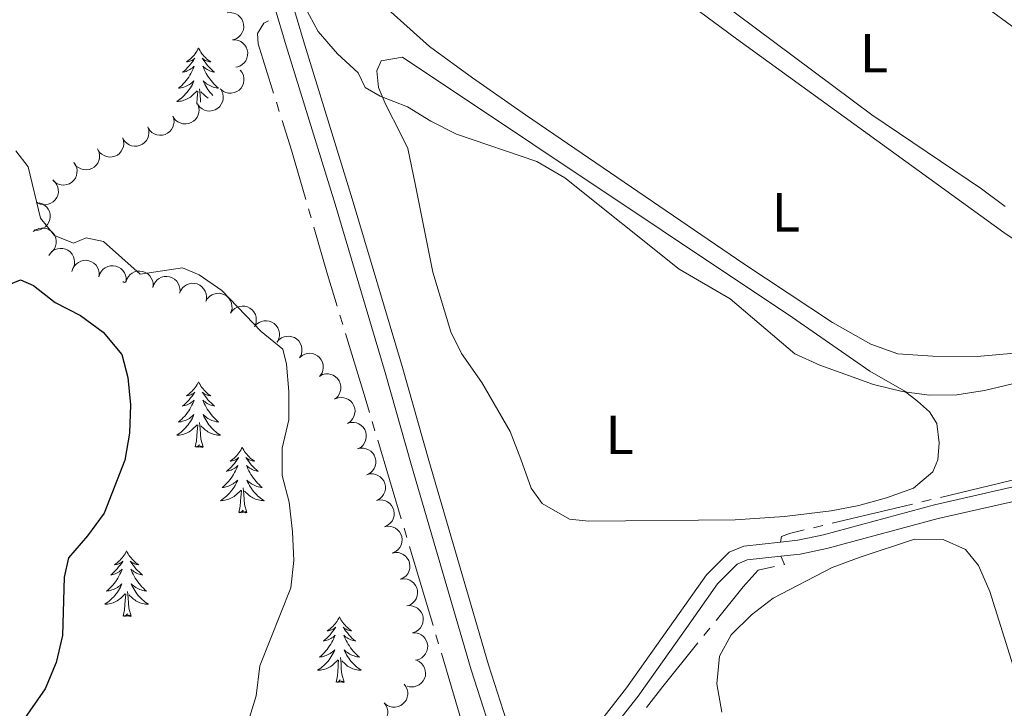
# Model space of a CAD drawing. Units: metres. Extents: x 627917 to 632426, y 687776 to 690828.
# Drawn here: x 629692 to 629872, y 689030 to 689155 of the extents above; entities that cross this region are included whole.
import ezdxf
from ezdxf.enums import TextEntityAlignment as Align

# ---------------------------------------------------------------- set-up
doc = ezdxf.new("R2010")
doc.units = ezdxf.units.M
doc.header["$MEASUREMENT"] = 0
doc.linetypes.add('DGN Style 3', pattern=[79.619148, 56.87082, -22.748328])
for name, color, linetype, lineweight in [('Carátula', 7, 'Continuous', 0), ('Elementos auxiliares', 7, 'Continuous', 0), ('Entidades rústicas y varios', 7, 'Continuous', 0), ('Hidrografía', 7, 'Continuous', 0), ('Relieve y altimetría', 7, 'Continuous', 0), ('Viales y ferrocarril', 7, 'Continuous', 0)]:
    doc.layers.add(name, color=color, linetype=linetype, lineweight=lineweight)
doc.styles.add('Style-Arial Narrow', font='txt')

msp = doc.modelspace()

# ---------------------------------------------------------------- linework, layer by layer
at = {"layer": 'Carátula', "color": 7, "linetype": 'Continuous', "lineweight": 0}
msp.add_3dface([(627972.159, 687776.04), (632426.384, 687858.937), (632371.119, 690828.434), (627916.894, 690745.537)], dxfattribs=at)
at = {"layer": 'Elementos auxiliares', "color": 250, "linetype": 'Continuous', "lineweight": 0}
msp.add_3dface([(628833.02, 688186.07), (628790.48, 690499.28), (632222.28, 690563.17), (632265.95, 688249.96)], dxfattribs=at)
at = {"layer": 'Entidades rústicas y varios', "color": 92, "linetype": 'Continuous', "lineweight": 0, "flags": 128}
for points, elevation in [([(629730.27, 689156.448), (629730.829, 689156.505), (629731.409, 689156.421), (629731.862, 689156.256), (629732.242, 689156.023), (629732.616, 689155.701), (629732.916, 689155.312), (629733.133, 689154.871), (629733.254, 689154.384), (629733.286, 689153.877), (629733.21, 689153.376), (629733.012, 689152.861), (629732.752, 689152.467), (629732.416, 689152.103), (629732.022, 689151.808), (629731.673, 689151.654), (629731.297, 689151.555)], 367.934), ([(629731.209, 689151.54), (629731.771, 689151.549), (629732.341, 689151.415), (629732.778, 689151.212), (629733.137, 689150.947), (629733.481, 689150.595), (629733.747, 689150.181), (629733.926, 689149.723), (629734.005, 689149.227), (629733.993, 689148.72), (629733.874, 689148.227), (629733.633, 689147.731), (629733.339, 689147.36), (629732.974, 689147.027), (629732.556, 689146.766), (629732.195, 689146.643), (629731.812, 689146.577)], 367.934), ([(629732.653, 689146.029), (629732.991, 689145.58), (629733.218, 689145.04), (629733.311, 689144.566), (629733.308, 689144.121), (629733.225, 689143.635), (629733.047, 689143.176), (629732.782, 689142.763), (629732.428, 689142.407), (629732.01, 689142.119), (629731.542, 689141.924), (629730.999, 689141.828), (629730.527, 689141.847), (629730.042, 689141.947), (629729.585, 689142.131), (629729.274, 689142.35), (629728.994, 689142.62)], 367.934), ([(629729.25, 689142.263), (629729.462, 689141.742), (629729.543, 689141.162), (629729.512, 689140.681), (629729.395, 689140.251), (629729.192, 689139.802), (629728.902, 689139.404), (629728.54, 689139.072), (629728.107, 689138.819), (629727.629, 689138.647), (629727.127, 689138.579), (629726.577, 689138.624), (629726.125, 689138.764), (629725.682, 689138.984), (629725.288, 689139.279), (629725.043, 689139.571), (629724.842, 689139.903)], 367.943), ([(629724.842, 689139.903), (629725.054, 689139.383), (629725.136, 689138.803), (629725.105, 689138.321), (629724.988, 689137.891), (629724.784, 689137.442), (629724.494, 689137.045), (629724.133, 689136.713), (629723.699, 689136.46), (629723.222, 689136.287), (629722.719, 689136.219), (629722.169, 689136.265), (629721.718, 689136.404), (629721.275, 689136.624), (629720.88, 689136.919), (629720.635, 689137.211), (629720.434, 689137.544)], 368.002), ([(629720.385, 689137.664), (629720.553, 689137.128), (629720.587, 689136.543), (629720.517, 689136.066), (629720.366, 689135.647), (629720.126, 689135.216), (629719.805, 689134.843), (629719.418, 689134.542), (629718.965, 689134.325), (629718.475, 689134.192), (629717.969, 689134.165), (629717.425, 689134.255), (629716.986, 689134.43), (629716.562, 689134.686), (629716.193, 689135.012), (629715.972, 689135.323), (629715.799, 689135.671)], 368.268), ([(629715.808, 689135.675), (629715.977, 689135.138), (629716.011, 689134.553), (629715.941, 689134.076), (629715.789, 689133.657), (629715.55, 689133.227), (629715.229, 689132.854), (629714.842, 689132.552), (629714.389, 689132.335), (629713.899, 689132.202), (629713.392, 689132.175), (629712.848, 689132.265), (629712.409, 689132.441), (629711.986, 689132.696), (629711.617, 689133.022), (629711.396, 689133.333), (629711.223, 689133.681)], 368.579), ([(629711.232, 689133.685), (629711.401, 689133.149), (629711.435, 689132.564), (629711.365, 689132.087), (629711.213, 689131.667), (629710.973, 689131.237), (629710.653, 689130.864), (629710.265, 689130.562), (629709.812, 689130.345), (629709.322, 689130.212), (629708.816, 689130.185), (629708.272, 689130.275), (629707.833, 689130.451), (629707.409, 689130.707), (629707.04, 689131.032), (629706.819, 689131.343), (629706.646, 689131.691)], 368.89), ([(629706.727, 689131.565), (629706.942, 689131.045), (629707.028, 689130.466), (629707, 689129.984), (629706.886, 689129.554), (629706.685, 689129.103), (629706.398, 689128.704), (629706.039, 689128.369), (629705.606, 689128.113), (629705.13, 689127.938), (629704.628, 689127.866), (629704.078, 689127.908), (629703.626, 689128.045), (629703.181, 689128.262), (629702.785, 689128.555), (629702.538, 689128.845), (629702.335, 689129.176)], 369.302), ([(629702.326, 689129.228), (629702.647, 689128.767), (629702.855, 689128.219), (629702.931, 689127.743), (629702.912, 689127.298), (629702.812, 689126.815), (629702.618, 689126.363), (629702.339, 689125.96), (629701.971, 689125.617), (629701.544, 689125.343), (629701.069, 689125.166), (629700.523, 689125.089), (629700.051, 689125.125), (629699.571, 689125.242), (629699.121, 689125.442), (629698.817, 689125.673), (629698.548, 689125.953)], 369.774), ([(629698.526, 689126.016), (629698.939, 689125.635), (629699.259, 689125.145), (629699.436, 689124.696), (629699.513, 689124.257), (629699.519, 689123.764), (629699.426, 689123.281), (629699.24, 689122.827), (629698.955, 689122.413), (629698.596, 689122.054), (629698.17, 689121.779), (629697.654, 689121.586), (629697.186, 689121.52), (629696.691, 689121.531), (629696.209, 689121.63), (629695.862, 689121.79), (629695.539, 689122.006)], 370.332), ([(629696.019, 689121.863), (629696.558, 689121.701), (629697.06, 689121.4), (629697.415, 689121.074), (629697.677, 689120.713), (629697.898, 689120.272), (629698.025, 689119.797), (629698.057, 689119.307), (629697.981, 689118.81), (629697.815, 689118.331), (629697.553, 689117.897), (629697.172, 689117.498), (629696.78, 689117.234), (629696.33, 689117.027), (629695.853, 689116.906), (629695.472, 689116.898), (629695.087, 689116.951)], 371.121), ([(629694.949, 689116.626), (629695.404, 689116.956), (629695.947, 689117.175), (629696.422, 689117.26), (629696.867, 689117.25), (629697.352, 689117.16), (629697.808, 689116.975), (629698.217, 689116.704), (629698.567, 689116.344), (629698.849, 689115.922), (629699.036, 689115.45), (629699.124, 689114.906), (629699.097, 689114.434), (629698.99, 689113.951), (629698.798, 689113.497), (629698.574, 689113.189), (629698.299, 689112.914)], 371.783), ([(629697.772, 689112.237), (629698.085, 689112.703), (629698.521, 689113.095), (629698.938, 689113.337), (629699.36, 689113.481), (629699.846, 689113.562), (629700.338, 689113.544), (629700.815, 689113.429), (629701.267, 689113.21), (629701.676, 689112.911), (629702.014, 689112.532), (629702.283, 689112.05), (629702.419, 689111.598), (629702.484, 689111.107), (629702.459, 689110.615), (629702.354, 689110.249), (629702.19, 689109.897)], 371.817), ([(629702.003, 689109.371), (629702.17, 689109.907), (629702.475, 689110.407), (629702.804, 689110.759), (629703.168, 689111.018), (629703.61, 689111.235), (629704.086, 689111.359), (629704.576, 689111.386), (629705.072, 689111.306), (629705.551, 689111.136), (629705.982, 689110.87), (629706.378, 689110.486), (629706.639, 689110.091), (629706.841, 689109.64), (629706.959, 689109.162), (629706.963, 689108.781), (629706.907, 689108.396)], 371.792), ([(629706.906, 689108.396), (629707.073, 689108.933), (629707.378, 689109.433), (629707.708, 689109.785), (629708.071, 689110.043), (629708.513, 689110.261), (629708.99, 689110.384), (629709.48, 689110.411), (629709.976, 689110.332), (629710.454, 689110.162), (629710.886, 689109.895), (629711.281, 689109.511), (629711.542, 689109.117), (629711.744, 689108.665), (629711.862, 689108.187), (629711.866, 689107.806), (629711.81, 689107.422)], 371.888), ([(629711.809, 689107.422), (629711.976, 689107.959), (629712.281, 689108.459), (629712.611, 689108.811), (629712.974, 689109.069), (629713.417, 689109.286), (629713.893, 689109.41), (629714.383, 689109.437), (629714.879, 689109.357), (629715.357, 689109.187), (629715.789, 689108.921), (629716.185, 689108.537), (629716.445, 689108.143), (629716.648, 689107.691), (629716.765, 689107.213), (629716.769, 689106.832), (629716.713, 689106.447)], 371.983), ([(629716.713, 689106.448), (629716.879, 689106.984), (629717.185, 689107.484), (629717.514, 689107.836), (629717.877, 689108.095), (629718.32, 689108.312), (629718.796, 689108.436), (629719.286, 689108.463), (629719.782, 689108.383), (629720.26, 689108.213), (629720.692, 689107.947), (629721.088, 689107.563), (629721.348, 689107.168), (629721.551, 689106.717), (629721.668, 689106.239), (629721.673, 689105.858), (629721.617, 689105.473)], 372.079), ([(629721.594, 689105.379), (629721.801, 689105.902), (629722.143, 689106.378), (629722.498, 689106.704), (629722.88, 689106.934), (629723.337, 689107.117), (629723.822, 689107.205), (629724.312, 689107.194), (629724.801, 689107.078), (629725.265, 689106.872), (629725.675, 689106.574), (629726.041, 689106.161), (629726.271, 689105.748), (629726.439, 689105.283), (629726.52, 689104.797), (629726.496, 689104.417), (629726.411, 689104.038)], 372.102), ([(629726.36, 689103.896), (629726.639, 689104.384), (629727.046, 689104.806), (629727.444, 689105.078), (629727.854, 689105.252), (629728.333, 689105.368), (629728.825, 689105.385), (629729.309, 689105.306), (629729.776, 689105.12), (629730.206, 689104.851), (629730.57, 689104.497), (629730.873, 689104.037), (629731.042, 689103.595), (629731.142, 689103.11), (629731.153, 689102.618), (629731.075, 689102.245), (629730.937, 689101.882)], 372.102), ([(629730.891, 689101.79), (629731.216, 689102.248), (629731.662, 689102.629), (629732.084, 689102.861), (629732.51, 689102.993), (629732.998, 689103.062), (629733.489, 689103.032), (629733.963, 689102.905), (629734.41, 689102.675), (629734.811, 689102.365), (629735.139, 689101.977), (629735.396, 689101.489), (629735.521, 689101.034), (629735.573, 689100.541), (629735.536, 689100.05), (629735.421, 689099.687), (629735.249, 689099.339)], 372.102), ([(629735.226, 689099.313), (629735.592, 689099.74), (629736.071, 689100.078), (629736.513, 689100.271), (629736.948, 689100.364), (629737.441, 689100.388), (629737.927, 689100.313), (629738.388, 689100.143), (629738.811, 689099.874), (629739.183, 689099.528), (629739.474, 689099.113), (629739.685, 689098.603), (629739.768, 689098.138), (629739.775, 689097.643), (629739.694, 689097.158), (629739.547, 689096.806), (629739.343, 689096.475)], 371.93), ([(629739.336, 689096.48), (629739.701, 689096.907), (629740.18, 689097.245), (629740.622, 689097.438), (629741.058, 689097.531), (629741.55, 689097.555), (629742.036, 689097.48), (629742.497, 689097.311), (629742.921, 689097.041), (629743.292, 689096.696), (629743.583, 689096.28), (629743.795, 689095.771), (629743.878, 689095.305), (629743.885, 689094.811), (629743.803, 689094.325), (629743.656, 689093.973), (629743.452, 689093.643)], 371.63), ([(629743.466, 689093.695), (629743.894, 689094.059), (629744.42, 689094.319), (629744.887, 689094.44), (629745.332, 689094.464), (629745.822, 689094.411), (629746.29, 689094.26), (629746.719, 689094.021), (629747.095, 689093.688), (629747.408, 689093.289), (629747.631, 689092.833), (629747.76, 689092.297), (629747.769, 689091.824), (629747.698, 689091.334), (629747.542, 689090.868), (629747.341, 689090.543), (629747.089, 689090.248)], 371.187), ([(629747.13, 689090.311), (629747.632, 689090.563), (629748.204, 689090.691), (629748.686, 689090.698), (629749.124, 689090.615), (629749.588, 689090.448), (629750.007, 689090.191), (629750.367, 689089.856), (629750.654, 689089.444), (629750.863, 689088.982), (629750.971, 689088.486), (629750.969, 689087.935), (629750.866, 689087.473), (629750.681, 689087.014), (629750.419, 689086.598), (629750.147, 689086.33), (629749.832, 689086.104)], 370.829), ([(629749.925, 689086.157), (629750.452, 689086.352), (629751.034, 689086.416), (629751.514, 689086.37), (629751.94, 689086.24), (629752.383, 689086.023), (629752.771, 689085.721), (629753.092, 689085.349), (629753.332, 689084.908), (629753.489, 689084.426), (629753.542, 689083.921), (629753.48, 689083.373), (629753.327, 689082.926), (629753.093, 689082.49), (629752.786, 689082.105), (629752.487, 689081.869), (629752.148, 689081.678)], 370.819), ([(629752.242, 689081.719), (629752.787, 689081.857), (629753.373, 689081.859), (629753.845, 689081.762), (629754.256, 689081.587), (629754.672, 689081.324), (629755.027, 689080.983), (629755.306, 689080.579), (629755.497, 689080.115), (629755.603, 689079.619), (629755.602, 689079.111), (629755.481, 689078.573), (629755.282, 689078.145), (629755.002, 689077.736), (629754.656, 689077.386), (629754.334, 689077.183), (629753.977, 689077.029)], 370.819), ([(629753.977, 689077.029), (629754.522, 689077.168), (629755.108, 689077.169), (629755.58, 689077.073), (629755.99, 689076.898), (629756.407, 689076.635), (629756.761, 689076.293), (629757.04, 689075.89), (629757.232, 689075.425), (629757.337, 689074.929), (629757.336, 689074.422), (629757.216, 689073.884), (629757.016, 689073.455), (629756.737, 689073.046), (629756.391, 689072.696), (629756.068, 689072.493), (629755.711, 689072.34)], 370.819), ([(629755.711, 689072.34), (629756.256, 689072.478), (629756.842, 689072.48), (629757.314, 689072.383), (629757.724, 689072.208), (629758.141, 689071.945), (629758.496, 689071.604), (629758.775, 689071.2), (629758.966, 689070.736), (629759.072, 689070.239), (629759.071, 689069.732), (629758.95, 689069.194), (629758.75, 689068.766), (629758.471, 689068.357), (629758.125, 689068.007), (629757.803, 689067.804), (629757.446, 689067.65)], 370.819), ([(629757.478, 689067.661), (629758.031, 689067.764), (629758.615, 689067.728), (629759.081, 689067.601), (629759.479, 689067.4), (629759.877, 689067.111), (629760.209, 689066.747), (629760.462, 689066.326), (629760.623, 689065.851), (629760.696, 689065.349), (629760.662, 689064.842), (629760.508, 689064.313), (629760.281, 689063.898), (629759.976, 689063.509), (629759.608, 689063.181), (629759.273, 689063), (629758.907, 689062.869)], 370.819), ([(629758.907, 689062.869), (629759.459, 689062.973), (629760.044, 689062.936), (629760.509, 689062.809), (629760.907, 689062.609), (629761.306, 689062.319), (629761.638, 689061.956), (629761.89, 689061.535), (629762.052, 689061.059), (629762.125, 689060.557), (629762.091, 689060.051), (629761.936, 689059.521), (629761.709, 689059.107), (629761.404, 689058.717), (629761.037, 689058.39), (629760.702, 689058.208), (629760.335, 689058.078)], 370.819), ([(629760.335, 689058.078), (629760.888, 689058.181), (629761.473, 689058.145), (629761.938, 689058.018), (629762.336, 689057.817), (629762.735, 689057.528), (629763.066, 689057.164), (629763.319, 689056.743), (629763.48, 689056.268), (629763.553, 689055.765), (629763.52, 689055.259), (629763.365, 689054.73), (629763.138, 689054.315), (629762.833, 689053.925), (629762.465, 689053.598), (629762.13, 689053.416), (629761.764, 689053.286)], 370.819), ([(629761.931, 689053.329), (629762.49, 689053.386), (629763.07, 689053.301), (629763.523, 689053.136), (629763.903, 689052.903), (629764.277, 689052.582), (629764.577, 689052.192), (629764.794, 689051.752), (629764.916, 689051.264), (629764.947, 689050.758), (629764.871, 689050.256), (629764.673, 689049.742), (629764.413, 689049.347), (629764.077, 689048.984), (629763.683, 689048.688), (629763.334, 689048.535), (629762.959, 689048.435)], 370.819), ([(629762.959, 689048.435), (629763.518, 689048.493), (629764.098, 689048.408), (629764.551, 689048.243), (629764.931, 689048.01), (629765.304, 689047.688), (629765.605, 689047.299), (629765.822, 689046.859), (629765.943, 689046.371), (629765.974, 689045.865), (629765.899, 689045.363), (629765.701, 689044.848), (629765.44, 689044.454), (629765.104, 689044.091), (629764.711, 689043.795), (629764.362, 689043.641), (629763.986, 689043.542)], 370.819), ([(629764.009, 689043.546), (629764.571, 689043.548), (629765.14, 689043.408), (629765.575, 689043.2), (629765.93, 689042.931), (629766.271, 689042.575), (629766.532, 689042.158), (629766.705, 689041.699), (629766.779, 689041.202), (629766.761, 689040.695), (629766.637, 689040.203), (629766.39, 689039.71), (629766.092, 689039.342), (629765.723, 689039.013), (629765.302, 689038.757), (629764.94, 689038.638), (629764.557, 689038.576)], 370.819), ([(629764.718, 689038.558), (629765.227, 689038.318), (629765.679, 689037.946), (629765.982, 689037.571), (629766.187, 689037.175), (629766.341, 689036.707), (629766.398, 689036.218), (629766.356, 689035.729), (629766.208, 689035.249), (629765.974, 689034.799), (629765.65, 689034.408), (629765.215, 689034.07), (629764.788, 689033.867), (629764.313, 689033.729), (629763.823, 689033.679), (629763.445, 689033.728), (629763.072, 689033.836)], 370.819), ([(629762.486, 689034.217), (629762.826, 689033.769), (629763.056, 689033.23), (629763.151, 689032.757), (629763.15, 689032.312), (629763.07, 689031.825), (629762.894, 689031.366), (629762.632, 689030.951), (629762.279, 689030.594), (629761.863, 689030.303), (629761.395, 689030.106), (629760.853, 689030.007), (629760.38, 689030.024), (629759.895, 689030.122), (629759.437, 689030.304), (629759.125, 689030.522), (629758.844, 689030.791)], 370.819), ([(629758.844, 689030.791), (629759.184, 689030.343), (629759.414, 689029.804), (629759.509, 689029.331), (629759.508, 689028.886), (629759.428, 689028.399), (629759.252, 689027.94), (629758.99, 689027.525), (629758.637, 689027.168), (629758.221, 689026.877), (629757.753, 689026.681), (629757.211, 689026.581), (629756.738, 689026.598), (629756.253, 689026.696), (629755.796, 689026.878), (629755.483, 689027.096), (629755.202, 689027.365)], 370.819)]:
    msp.add_lwpolyline(points, dxfattribs=dict(at, elevation=elevation))
for points in [[(629725.053, 689150.038), (629724.942, 689149.819), (629724.787, 689149.544), (629724.619, 689149.278), (629724.437, 689149.021), (629724.243, 689148.773), (629724.036, 689148.535), (629723.817, 689148.309), (629723.587, 689148.093), (629723.347, 689147.89), (629723.096, 689147.699), (629722.836, 689147.521), (629723.035, 689147.544), (629723.238, 689147.582), (629723.437, 689147.637), (629723.632, 689147.706), (629723.821, 689147.791), (629724.002, 689147.89), (629724.176, 689148.002), (629724.381, 689148.193), (629724.34, 689148.128), (629724.11, 689147.783), (629723.867, 689147.447), (629723.611, 689147.121), (629723.343, 689146.805), (629723.063, 689146.5), (629722.771, 689146.206), (629722.468, 689145.923), (629722.155, 689145.652), (629722.279, 689145.675), (629722.525, 689145.733), (629722.767, 689145.806), (629723.003, 689145.894), (629723.234, 689145.997), (629723.457, 689146.115), (629723.673, 689146.246), (629723.88, 689146.391), (629724.077, 689146.548), (629724.264, 689146.718), (629724.176, 689146.496), (629724.02, 689146.135), (629723.849, 689145.781), (629723.664, 689145.434), (629723.464, 689145.094), (629723.252, 689144.763), (629723.025, 689144.441), (629722.786, 689144.129), (629722.535, 689143.826), (629722.271, 689143.534), (629721.996, 689143.253), (629721.709, 689142.983), (629721.412, 689142.725), (629721.608, 689142.75), (629721.875, 689142.797), (629722.138, 689142.86), (629722.397, 689142.939), (629722.652, 689143.033), (629722.9, 689143.141), (629723.141, 689143.264), (629723.375, 689143.402), (629723.6, 689143.552), (629723.816, 689143.716), (629724.022, 689143.892), (629724.217, 689144.08), (629724.076, 689143.753), (629723.921, 689143.432), (629723.752, 689143.118), (629723.569, 689142.813), (629723.372, 689142.516), (629723.162, 689142.228), (629722.939, 689141.95), (629722.704, 689141.682), (629722.458, 689141.424), (629722.2, 689141.179), (629721.931, 689140.945), (629721.652, 689140.723), (629721.363, 689140.514), (629721.073, 689140.323), (629721.338, 689140.332), (629721.601, 689140.357), (629721.863, 689140.398), (629722.122, 689140.455), (629722.377, 689140.527), (629722.627, 689140.614), (629722.871, 689140.717), (629723.109, 689140.833), (629723.339, 689140.964), (629723.561, 689141.109), (629723.774, 689141.267), (629723.977, 689141.437), (629724.825, 689142.236)], [(629725.053, 689150.038), (629725.164, 689149.819), (629725.319, 689149.544), (629725.487, 689149.278), (629725.669, 689149.021), (629725.863, 689148.773), (629726.07, 689148.535), (629726.289, 689148.309), (629726.519, 689148.093), (629726.759, 689147.89), (629727.01, 689147.699), (629727.27, 689147.521), (629727.071, 689147.544), (629726.868, 689147.582), (629726.669, 689147.637), (629726.474, 689147.706), (629726.285, 689147.791), (629726.104, 689147.89), (629725.93, 689148.002), (629725.725, 689148.193), (629725.766, 689148.128), (629725.996, 689147.783), (629726.239, 689147.447), (629726.495, 689147.121), (629726.763, 689146.805), (629727.043, 689146.5), (629727.335, 689146.206), (629727.638, 689145.923), (629727.951, 689145.652), (629727.827, 689145.675), (629727.581, 689145.733), (629727.339, 689145.806), (629727.103, 689145.894), (629726.872, 689145.997), (629726.649, 689146.115), (629726.433, 689146.246), (629726.226, 689146.391), (629726.029, 689146.548), (629725.842, 689146.718), (629725.93, 689146.496), (629726.086, 689146.135), (629726.257, 689145.781), (629726.442, 689145.434), (629726.642, 689145.094), (629726.854, 689144.763), (629727.081, 689144.441), (629727.32, 689144.129), (629727.571, 689143.826), (629727.835, 689143.534), (629728.11, 689143.253), (629728.397, 689142.983), (629728.694, 689142.725), (629728.498, 689142.75), (629728.231, 689142.797), (629727.968, 689142.86), (629727.709, 689142.939), (629727.454, 689143.033), (629727.206, 689143.141), (629726.965, 689143.264), (629726.731, 689143.402), (629726.506, 689143.552), (629726.29, 689143.716), (629726.084, 689143.892), (629725.889, 689144.08), (629726.03, 689143.753), (629726.185, 689143.432), (629726.354, 689143.118), (629726.537, 689142.813), (629726.734, 689142.516), (629726.944, 689142.228), (629727.167, 689141.95), (629727.402, 689141.682), (629727.648, 689141.424), (629727.66, 689141.412)], [(629724.713, 689139.834), (629724.792, 689141.047), (629724.84, 689141.48), (629724.903, 689142.203)], [(629725.416, 689140.211), (629725.384, 689140.531), (629725.338, 689141.48), (629725.236, 689142.644)], [(629726.794, 689140.948), (629726.767, 689140.964), (629726.545, 689141.109), (629726.332, 689141.267), (629726.129, 689141.437), (629725.471, 689142.057)], [(629711.326, 689107.4), (629711.351, 689107.513)], [(629711.456, 689107.492), (629711.326, 689107.4)], [(629711.744, 689107.435), (629711.712, 689107.403), (629711.524, 689107.349), (629711.489, 689107.485)], [(629711.935, 689107.397), (629711.901, 689107.39), (629711.907, 689107.402)], [(629725.053, 689089.24), (629724.942, 689089.021), (629724.787, 689088.746), (629724.619, 689088.48), (629724.437, 689088.223), (629724.243, 689087.975), (629724.036, 689087.737), (629723.817, 689087.511), (629723.587, 689087.295), (629723.347, 689087.092), (629723.096, 689086.901), (629722.836, 689086.723), (629723.035, 689086.746), (629723.238, 689086.784), (629723.437, 689086.839), (629723.632, 689086.908), (629723.821, 689086.993), (629724.002, 689087.092), (629724.176, 689087.204), (629724.381, 689087.395), (629724.34, 689087.33), (629724.11, 689086.985), (629723.867, 689086.649), (629723.611, 689086.323), (629723.343, 689086.007), (629723.063, 689085.702), (629722.771, 689085.408), (629722.468, 689085.125), (629722.155, 689084.854), (629722.279, 689084.877), (629722.525, 689084.935), (629722.767, 689085.008), (629723.003, 689085.096), (629723.234, 689085.199), (629723.457, 689085.317), (629723.673, 689085.448), (629723.88, 689085.593), (629724.077, 689085.75), (629724.264, 689085.92), (629724.176, 689085.698), (629724.02, 689085.337), (629723.849, 689084.983), (629723.664, 689084.636), (629723.464, 689084.296), (629723.252, 689083.965), (629723.025, 689083.643), (629722.786, 689083.331), (629722.535, 689083.028), (629722.271, 689082.736), (629721.996, 689082.455), (629721.709, 689082.185), (629721.412, 689081.927), (629721.608, 689081.952), (629721.875, 689081.999), (629722.138, 689082.062), (629722.397, 689082.141), (629722.652, 689082.235), (629722.9, 689082.343), (629723.141, 689082.466), (629723.375, 689082.604), (629723.6, 689082.754), (629723.816, 689082.918), (629724.022, 689083.094), (629724.217, 689083.282), (629724.076, 689082.955), (629723.921, 689082.634), (629723.752, 689082.32), (629723.569, 689082.015), (629723.372, 689081.718), (629723.162, 689081.43), (629722.939, 689081.152), (629722.704, 689080.884), (629722.458, 689080.626), (629722.2, 689080.381), (629721.931, 689080.147), (629721.652, 689079.925), (629721.363, 689079.716), (629721.073, 689079.525), (629721.338, 689079.534), (629721.601, 689079.559), (629721.863, 689079.6), (629722.122, 689079.657), (629722.377, 689079.729), (629722.627, 689079.816), (629722.871, 689079.919), (629723.109, 689080.035), (629723.339, 689080.166), (629723.561, 689080.311), (629723.774, 689080.469), (629723.977, 689080.639), (629724.825, 689081.438)], [(629725.053, 689089.24), (629725.164, 689089.021), (629725.319, 689088.746), (629725.487, 689088.48), (629725.669, 689088.223), (629725.863, 689087.975), (629726.07, 689087.737), (629726.289, 689087.511), (629726.519, 689087.295), (629726.759, 689087.092), (629727.01, 689086.901), (629727.27, 689086.723), (629727.071, 689086.746), (629726.868, 689086.784), (629726.669, 689086.839), (629726.474, 689086.908), (629726.285, 689086.993), (629726.104, 689087.092), (629725.93, 689087.204), (629725.725, 689087.395), (629725.766, 689087.33), (629725.996, 689086.985), (629726.239, 689086.649), (629726.495, 689086.323), (629726.763, 689086.007), (629727.043, 689085.702), (629727.335, 689085.408), (629727.638, 689085.125), (629727.951, 689084.854), (629727.827, 689084.877), (629727.581, 689084.935), (629727.339, 689085.008), (629727.103, 689085.096), (629726.872, 689085.199), (629726.649, 689085.317), (629726.433, 689085.448), (629726.226, 689085.593), (629726.029, 689085.75), (629725.842, 689085.92), (629725.93, 689085.698), (629726.086, 689085.337), (629726.257, 689084.983), (629726.442, 689084.636), (629726.642, 689084.296), (629726.854, 689083.965), (629727.081, 689083.643), (629727.32, 689083.331), (629727.571, 689083.028), (629727.835, 689082.736), (629728.11, 689082.455), (629728.397, 689082.185), (629728.694, 689081.927), (629728.498, 689081.952), (629728.231, 689081.999), (629727.968, 689082.062), (629727.709, 689082.141), (629727.454, 689082.235), (629727.206, 689082.343), (629726.965, 689082.466), (629726.731, 689082.604), (629726.506, 689082.754), (629726.29, 689082.918), (629726.084, 689083.094), (629725.889, 689083.282), (629726.03, 689082.955), (629726.185, 689082.634), (629726.354, 689082.32), (629726.537, 689082.015), (629726.734, 689081.718), (629726.944, 689081.43), (629727.167, 689081.152), (629727.402, 689080.884), (629727.648, 689080.626), (629727.906, 689080.381), (629728.175, 689080.147), (629728.454, 689079.925), (629728.743, 689079.716), (629729.033, 689079.525), (629728.768, 689079.534), (629728.505, 689079.559), (629728.243, 689079.6), (629727.984, 689079.657), (629727.729, 689079.729), (629727.479, 689079.816), (629727.235, 689079.919), (629726.997, 689080.035), (629726.767, 689080.166), (629726.545, 689080.311), (629726.332, 689080.469), (629726.129, 689080.639), (629725.471, 689081.259)], [(629724.434, 689077.389), (629724.679, 689078.507), (629724.792, 689080.249), (629724.84, 689080.682), (629724.903, 689081.405)], [(629725.904, 689077.389), (629725.475, 689078.829), (629725.384, 689079.733), (629725.338, 689080.682), (629725.236, 689081.846)], [(629725.904, 689077.389), (629725.73, 689077.321), (629725.711, 689077.56), (629725.521, 689077.338), (629725.4, 689077.541), (629725.279, 689077.433), (629725.009, 689077.379), (629725.205, 689077.772), (629724.82, 689077.392), (629724.632, 689077.338), (629724.591, 689077.5), (629724.434, 689077.389)], [(629733.013, 689077.321), (629732.902, 689077.102), (629732.747, 689076.827), (629732.579, 689076.561), (629732.397, 689076.304), (629732.203, 689076.056), (629731.996, 689075.818), (629731.777, 689075.592), (629731.547, 689075.376), (629731.307, 689075.173), (629731.056, 689074.982), (629730.796, 689074.804), (629730.995, 689074.827), (629731.198, 689074.865), (629731.397, 689074.92), (629731.592, 689074.989), (629731.781, 689075.074), (629731.962, 689075.173), (629732.136, 689075.285), (629732.341, 689075.476), (629732.3, 689075.411), (629732.07, 689075.066), (629731.827, 689074.73), (629731.571, 689074.404), (629731.303, 689074.088), (629731.023, 689073.783), (629730.731, 689073.489), (629730.428, 689073.206), (629730.115, 689072.935), (629730.239, 689072.958), (629730.485, 689073.016), (629730.727, 689073.089), (629730.963, 689073.177), (629731.194, 689073.28), (629731.417, 689073.398), (629731.633, 689073.529), (629731.84, 689073.674), (629732.037, 689073.831), (629732.224, 689074.001), (629732.136, 689073.779), (629731.98, 689073.418), (629731.809, 689073.064), (629731.624, 689072.717), (629731.424, 689072.377), (629731.212, 689072.046), (629730.985, 689071.724), (629730.746, 689071.412), (629730.495, 689071.109), (629730.231, 689070.817), (629729.956, 689070.536), (629729.669, 689070.266), (629729.372, 689070.008), (629729.568, 689070.033), (629729.835, 689070.08), (629730.098, 689070.143), (629730.357, 689070.222), (629730.612, 689070.316), (629730.86, 689070.424), (629731.101, 689070.547), (629731.335, 689070.685), (629731.56, 689070.835), (629731.776, 689070.999), (629731.982, 689071.175), (629732.177, 689071.363), (629732.036, 689071.036), (629731.881, 689070.715), (629731.712, 689070.401), (629731.529, 689070.096), (629731.332, 689069.799), (629731.122, 689069.511), (629730.899, 689069.233), (629730.664, 689068.965), (629730.418, 689068.707), (629730.16, 689068.462), (629729.891, 689068.228), (629729.612, 689068.006), (629729.323, 689067.797), (629729.033, 689067.606), (629729.298, 689067.615), (629729.561, 689067.64), (629729.823, 689067.681), (629730.082, 689067.738), (629730.337, 689067.81), (629730.587, 689067.897), (629730.831, 689068), (629731.069, 689068.116), (629731.299, 689068.247), (629731.521, 689068.392), (629731.734, 689068.55), (629731.937, 689068.72), (629732.785, 689069.519)], [(629733.013, 689077.321), (629733.124, 689077.102), (629733.279, 689076.827), (629733.447, 689076.561), (629733.629, 689076.304), (629733.823, 689076.056), (629734.03, 689075.818), (629734.249, 689075.592), (629734.479, 689075.376), (629734.719, 689075.173), (629734.97, 689074.982), (629735.23, 689074.804), (629735.031, 689074.827), (629734.828, 689074.865), (629734.629, 689074.92), (629734.434, 689074.989), (629734.245, 689075.074), (629734.064, 689075.173), (629733.89, 689075.285), (629733.685, 689075.476), (629733.726, 689075.411), (629733.956, 689075.066), (629734.199, 689074.73), (629734.455, 689074.404), (629734.723, 689074.088), (629735.003, 689073.783), (629735.295, 689073.489), (629735.598, 689073.206), (629735.911, 689072.935), (629735.787, 689072.958), (629735.541, 689073.016), (629735.299, 689073.089), (629735.063, 689073.177), (629734.832, 689073.28), (629734.609, 689073.398), (629734.393, 689073.529), (629734.186, 689073.674), (629733.989, 689073.831), (629733.802, 689074.001), (629733.89, 689073.779), (629734.046, 689073.418), (629734.217, 689073.064), (629734.402, 689072.717), (629734.602, 689072.377), (629734.814, 689072.046), (629735.041, 689071.724), (629735.28, 689071.412), (629735.531, 689071.109), (629735.795, 689070.817), (629736.07, 689070.536), (629736.357, 689070.266), (629736.654, 689070.008), (629736.458, 689070.033), (629736.191, 689070.08), (629735.928, 689070.143), (629735.669, 689070.222), (629735.414, 689070.316), (629735.166, 689070.424), (629734.925, 689070.547), (629734.691, 689070.685), (629734.466, 689070.835), (629734.25, 689070.999), (629734.044, 689071.175), (629733.849, 689071.363), (629733.99, 689071.036), (629734.145, 689070.715), (629734.314, 689070.401), (629734.497, 689070.096), (629734.694, 689069.799), (629734.904, 689069.511), (629735.127, 689069.233), (629735.362, 689068.965), (629735.608, 689068.707), (629735.866, 689068.462), (629736.135, 689068.228), (629736.414, 689068.006), (629736.703, 689067.797), (629736.993, 689067.606), (629736.728, 689067.615), (629736.465, 689067.64), (629736.203, 689067.681), (629735.944, 689067.738), (629735.689, 689067.81), (629735.439, 689067.897), (629735.195, 689068), (629734.957, 689068.116), (629734.727, 689068.247), (629734.505, 689068.392), (629734.292, 689068.55), (629734.089, 689068.72), (629733.431, 689069.34)], [(629732.394, 689065.47), (629732.639, 689066.588), (629732.752, 689068.33), (629732.8, 689068.763), (629732.863, 689069.486)], [(629733.864, 689065.47), (629733.435, 689066.91), (629733.344, 689067.814), (629733.298, 689068.763), (629733.196, 689069.927)], [(629733.864, 689065.47), (629733.69, 689065.402), (629733.671, 689065.641), (629733.481, 689065.419), (629733.36, 689065.622), (629733.239, 689065.514), (629732.969, 689065.46), (629733.165, 689065.853), (629732.78, 689065.473), (629732.592, 689065.419), (629732.551, 689065.581), (629732.394, 689065.47)], [(629711.945, 689058.453), (629711.834, 689058.234), (629711.679, 689057.959), (629711.511, 689057.693), (629711.329, 689057.436), (629711.135, 689057.188), (629710.928, 689056.95), (629710.709, 689056.724), (629710.479, 689056.508), (629710.239, 689056.305), (629709.988, 689056.114), (629709.728, 689055.936), (629709.927, 689055.959), (629710.13, 689055.997), (629710.329, 689056.052), (629710.524, 689056.121), (629710.713, 689056.206), (629710.894, 689056.305), (629711.068, 689056.417), (629711.273, 689056.608), (629711.232, 689056.543), (629711.002, 689056.198), (629710.759, 689055.862), (629710.503, 689055.536), (629710.235, 689055.22), (629709.955, 689054.915), (629709.663, 689054.621), (629709.36, 689054.338), (629709.047, 689054.067), (629709.171, 689054.09), (629709.417, 689054.148), (629709.659, 689054.221), (629709.895, 689054.309), (629710.126, 689054.412), (629710.349, 689054.53), (629710.565, 689054.661), (629710.772, 689054.806), (629710.969, 689054.963), (629711.156, 689055.133), (629711.068, 689054.911), (629710.912, 689054.55), (629710.741, 689054.196), (629710.556, 689053.849), (629710.356, 689053.509), (629710.144, 689053.178), (629709.917, 689052.856), (629709.678, 689052.544), (629709.427, 689052.241), (629709.163, 689051.949), (629708.888, 689051.668), (629708.601, 689051.398), (629708.304, 689051.14), (629708.5, 689051.165), (629708.767, 689051.212), (629709.03, 689051.275), (629709.289, 689051.354), (629709.544, 689051.448), (629709.792, 689051.556), (629710.033, 689051.679), (629710.267, 689051.817), (629710.492, 689051.967), (629710.708, 689052.131), (629710.914, 689052.307), (629711.109, 689052.495), (629710.968, 689052.168), (629710.813, 689051.847), (629710.644, 689051.533), (629710.461, 689051.228), (629710.264, 689050.931), (629710.054, 689050.643), (629709.831, 689050.365), (629709.596, 689050.097), (629709.35, 689049.839), (629709.092, 689049.594), (629708.823, 689049.36), (629708.544, 689049.138), (629708.255, 689048.929), (629707.965, 689048.738), (629708.23, 689048.747), (629708.493, 689048.772), (629708.755, 689048.813), (629709.014, 689048.87), (629709.269, 689048.942), (629709.519, 689049.029), (629709.763, 689049.132), (629710.001, 689049.248), (629710.231, 689049.379), (629710.453, 689049.524), (629710.666, 689049.682), (629710.869, 689049.852), (629711.717, 689050.651)], [(629711.945, 689058.453), (629712.056, 689058.234), (629712.211, 689057.959), (629712.379, 689057.693), (629712.561, 689057.436), (629712.755, 689057.188), (629712.962, 689056.95), (629713.181, 689056.724), (629713.411, 689056.508), (629713.651, 689056.305), (629713.902, 689056.114), (629714.162, 689055.936), (629713.963, 689055.959), (629713.76, 689055.997), (629713.561, 689056.052), (629713.366, 689056.121), (629713.177, 689056.206), (629712.996, 689056.305), (629712.822, 689056.417), (629712.617, 689056.608), (629712.658, 689056.543), (629712.888, 689056.198), (629713.131, 689055.862), (629713.387, 689055.536), (629713.655, 689055.22), (629713.935, 689054.915), (629714.227, 689054.621), (629714.53, 689054.338), (629714.843, 689054.067), (629714.719, 689054.09), (629714.473, 689054.148), (629714.231, 689054.221), (629713.995, 689054.309), (629713.764, 689054.412), (629713.541, 689054.53), (629713.325, 689054.661), (629713.118, 689054.806), (629712.921, 689054.963), (629712.734, 689055.133), (629712.822, 689054.911), (629712.978, 689054.55), (629713.149, 689054.196), (629713.334, 689053.849), (629713.534, 689053.509), (629713.746, 689053.178), (629713.973, 689052.856), (629714.212, 689052.544), (629714.463, 689052.241), (629714.727, 689051.949), (629715.002, 689051.668), (629715.289, 689051.398), (629715.586, 689051.14), (629715.39, 689051.165), (629715.123, 689051.212), (629714.86, 689051.275), (629714.601, 689051.354), (629714.346, 689051.448), (629714.098, 689051.556), (629713.857, 689051.679), (629713.623, 689051.817), (629713.398, 689051.967), (629713.182, 689052.131), (629712.976, 689052.307), (629712.781, 689052.495), (629712.922, 689052.168), (629713.077, 689051.847), (629713.246, 689051.533), (629713.429, 689051.228), (629713.626, 689050.931), (629713.836, 689050.643), (629714.059, 689050.365), (629714.294, 689050.097), (629714.54, 689049.839), (629714.798, 689049.594), (629715.067, 689049.36), (629715.346, 689049.138), (629715.635, 689048.929), (629715.925, 689048.738), (629715.66, 689048.747), (629715.397, 689048.772), (629715.135, 689048.813), (629714.876, 689048.87), (629714.621, 689048.942), (629714.371, 689049.029), (629714.127, 689049.132), (629713.889, 689049.248), (629713.659, 689049.379), (629713.437, 689049.524), (629713.224, 689049.682), (629713.021, 689049.852), (629712.363, 689050.472)], [(629711.326, 689046.602), (629711.571, 689047.72), (629711.684, 689049.462), (629711.732, 689049.895), (629711.795, 689050.618)], [(629712.796, 689046.602), (629712.367, 689048.042), (629712.276, 689048.946), (629712.23, 689049.895), (629712.128, 689051.059)], [(629712.796, 689046.602), (629712.622, 689046.534), (629712.603, 689046.773), (629712.413, 689046.551), (629712.292, 689046.754), (629712.171, 689046.646), (629711.901, 689046.592), (629712.097, 689046.985), (629711.712, 689046.605), (629711.524, 689046.551), (629711.483, 689046.713), (629711.326, 689046.602)], [(629750.711, 689046.428), (629750.6, 689046.209), (629750.445, 689045.934), (629750.277, 689045.668), (629750.095, 689045.411), (629749.901, 689045.163), (629749.694, 689044.925), (629749.475, 689044.699), (629749.245, 689044.483), (629749.005, 689044.28), (629748.754, 689044.089), (629748.494, 689043.911), (629748.693, 689043.934), (629748.896, 689043.972), (629749.095, 689044.027), (629749.29, 689044.096), (629749.479, 689044.181), (629749.66, 689044.28), (629749.834, 689044.392), (629750.039, 689044.583), (629749.998, 689044.518), (629749.768, 689044.173), (629749.525, 689043.837), (629749.269, 689043.511), (629749.001, 689043.195), (629748.721, 689042.89), (629748.429, 689042.596), (629748.126, 689042.313), (629747.813, 689042.042), (629747.937, 689042.065), (629748.183, 689042.123), (629748.425, 689042.196), (629748.661, 689042.284), (629748.892, 689042.387), (629749.115, 689042.505), (629749.331, 689042.636), (629749.538, 689042.781), (629749.735, 689042.938), (629749.922, 689043.108), (629749.834, 689042.886), (629749.678, 689042.525), (629749.507, 689042.171), (629749.322, 689041.824), (629749.122, 689041.484), (629748.91, 689041.153), (629748.683, 689040.831), (629748.444, 689040.519), (629748.193, 689040.216), (629747.929, 689039.924), (629747.654, 689039.643), (629747.367, 689039.373), (629747.07, 689039.115), (629747.266, 689039.14), (629747.533, 689039.187), (629747.796, 689039.25), (629748.055, 689039.329), (629748.31, 689039.423), (629748.558, 689039.531), (629748.799, 689039.654), (629749.033, 689039.792), (629749.258, 689039.942), (629749.474, 689040.106), (629749.68, 689040.282), (629749.875, 689040.47), (629749.734, 689040.143), (629749.579, 689039.822), (629749.41, 689039.508), (629749.227, 689039.203), (629749.03, 689038.906), (629748.82, 689038.618), (629748.597, 689038.34), (629748.362, 689038.072), (629748.116, 689037.814), (629747.858, 689037.569), (629747.589, 689037.335), (629747.31, 689037.113), (629747.021, 689036.904), (629746.731, 689036.713), (629746.996, 689036.722), (629747.259, 689036.747), (629747.521, 689036.788), (629747.78, 689036.845), (629748.035, 689036.917), (629748.285, 689037.004), (629748.529, 689037.107), (629748.767, 689037.223), (629748.997, 689037.354), (629749.219, 689037.499), (629749.432, 689037.657), (629749.635, 689037.827), (629750.483, 689038.626)], [(629750.711, 689046.428), (629750.822, 689046.209), (629750.977, 689045.934), (629751.145, 689045.668), (629751.327, 689045.411), (629751.521, 689045.163), (629751.728, 689044.925), (629751.947, 689044.699), (629752.177, 689044.483), (629752.417, 689044.28), (629752.668, 689044.089), (629752.928, 689043.911), (629752.729, 689043.934), (629752.526, 689043.972), (629752.327, 689044.027), (629752.132, 689044.096), (629751.943, 689044.181), (629751.762, 689044.28), (629751.588, 689044.392), (629751.383, 689044.583), (629751.424, 689044.518), (629751.654, 689044.173), (629751.897, 689043.837), (629752.153, 689043.511), (629752.421, 689043.195), (629752.701, 689042.89), (629752.993, 689042.596), (629753.296, 689042.313), (629753.609, 689042.042), (629753.485, 689042.065), (629753.239, 689042.123), (629752.997, 689042.196), (629752.761, 689042.284), (629752.53, 689042.387), (629752.307, 689042.505), (629752.091, 689042.636), (629751.884, 689042.781), (629751.687, 689042.938), (629751.5, 689043.108), (629751.588, 689042.886), (629751.744, 689042.525), (629751.915, 689042.171), (629752.1, 689041.824), (629752.3, 689041.484), (629752.512, 689041.153), (629752.739, 689040.831), (629752.978, 689040.519), (629753.229, 689040.216), (629753.493, 689039.924), (629753.768, 689039.643), (629754.055, 689039.373), (629754.352, 689039.115), (629754.156, 689039.14), (629753.889, 689039.187), (629753.626, 689039.25), (629753.367, 689039.329), (629753.112, 689039.423), (629752.864, 689039.531), (629752.623, 689039.654), (629752.389, 689039.792), (629752.164, 689039.942), (629751.948, 689040.106), (629751.742, 689040.282), (629751.547, 689040.47), (629751.688, 689040.143), (629751.843, 689039.822), (629752.012, 689039.508), (629752.195, 689039.203), (629752.392, 689038.906), (629752.602, 689038.618), (629752.825, 689038.34), (629753.06, 689038.072), (629753.306, 689037.814), (629753.564, 689037.569), (629753.833, 689037.335), (629754.112, 689037.113), (629754.401, 689036.904), (629754.691, 689036.713), (629754.426, 689036.722), (629754.163, 689036.747), (629753.901, 689036.788), (629753.642, 689036.845), (629753.387, 689036.917), (629753.137, 689037.004), (629752.893, 689037.107), (629752.655, 689037.223), (629752.425, 689037.354), (629752.203, 689037.499), (629751.99, 689037.657), (629751.787, 689037.827), (629751.129, 689038.447)], [(629750.092, 689034.577), (629750.337, 689035.695), (629750.45, 689037.437), (629750.498, 689037.87), (629750.561, 689038.593)], [(629751.562, 689034.577), (629751.133, 689036.017), (629751.042, 689036.921), (629750.996, 689037.87), (629750.894, 689039.034)], [(629751.562, 689034.577), (629751.388, 689034.509), (629751.369, 689034.748), (629751.179, 689034.526), (629751.058, 689034.729), (629750.937, 689034.621), (629750.667, 689034.567), (629750.863, 689034.96), (629750.478, 689034.58), (629750.29, 689034.526), (629750.249, 689034.688), (629750.092, 689034.577)]]:
    msp.add_lwpolyline(points, dxfattribs=at)
at = {"layer": 'Entidades rústicas y varios', "color": 92, "linetype": 'Continuous', "lineweight": 0}
for points in [[(629762.671, 689199.611, 362.83), (629757.663, 689203.306, 363.151), (629756.602, 689205.336, 363.151), (629756.228, 689207.189, 363.151), (629758.145, 689210.446, 363.151), (629761.559, 689212.4, 363.151), (629769.495, 689214.752, 363.151), (629776.217, 689215.865, 363.151), (629781.857, 689216.254, 363.151), (629785.944, 689216.009, 362.83), (629789.639, 689215.293, 362.83), (629793.331, 689214.018, 362.83), (629797.532, 689211.75, 362.83), (629838.143, 689180.51, 362.83), (629864.934, 689160.131, 363.151), (629924.776, 689116.313, 363.151)], [(629871.965, 689121.219, 363.792), (629867.642, 689124.435, 363.471), (629847.643, 689137.879, 363.471), (629805.399, 689169.432, 363.471), (629788.318, 689181.822, 363.471), (629775.129, 689190.741, 363.471), (629762.671, 689199.611, 362.83)], [(629767.086, 689150.304, 364.113), (629758.921, 689157.679, 364.113), (629756.746, 689160.406, 364.113), (629755.53, 689164.762, 364.113), (629754.808, 689189.555, 364.113), (629754.949, 689197.128, 364.113), (629755.695, 689199.016, 364.113), (629756.858, 689199.266, 364.113), (629762.6, 689195.824, 364.113), (629801.384, 689167.783, 363.792), (629822.999, 689151.702, 363.792), (629871.672, 689116.444, 364.433), (629887.259, 689105.915, 364.433)], [(629879.777, 689094.996, 364.433), (629866.816, 689093.886, 364.433), (629858.768, 689093.945, 364.433), (629852.402, 689094.336, 364.433), (629847.466, 689096.093, 364.433), (629840.48, 689100.061, 364.433), (629824.378, 689110.765, 364.433), (629784.597, 689137.867, 364.433), (629774.92, 689144.609, 364.433), (629767.086, 689150.304, 364.113)], [(629759.177, 689139.732, 364.754), (629757.823, 689142.883, 364.754), (629757.5, 689145.898, 364.754), (629758.289, 689147.743, 364.754), (629762.21, 689148.403, 364.754), (629833.214, 689100.975, 364.754), (629847.301, 689091.189, 364.433), (629853.558, 689087.614, 364.754), (629855.997, 689085.746, 364.754), (629858.178, 689083.793, 365.075), (629859.496, 689081.675, 365.075), (629859.944, 689078.143, 365.716), (629859.706, 689075.046, 365.716), (629858.743, 689072.858, 365.716), (629855.236, 689069.914, 365.716), (629850.36, 689068.143, 365.716), (629845.314, 689066.716, 366.357), (629840.272, 689065.763, 366.357), (629831.744, 689064.707, 366.357), (629822.788, 689064.127, 366.357), (629796.147, 689063.849, 366.357), (629792.579, 689064.262, 366.357), (629787.607, 689067.096, 366.036), (629785.648, 689069.908, 365.716), (629783.75, 689075.172, 365.395), (629781.808, 689080.221, 365.716), (629776.666, 689089.124, 365.716), (629772.96, 689094.444, 365.716), (629771.01, 689098.375, 365.716), (629767.733, 689109.244, 365.716), (629764.494, 689125.319, 365.716), (629763.163, 689131.741, 365.395), (629761.891, 689134.333, 365.395), (629759.177, 689139.732, 364.754)], [(629820.348, 689029.069, 366.529), (629819.439, 689034.24, 366.529), (629819.949, 689039.271, 366.529), (629822.043, 689043.172, 366.529), (629825.728, 689046.803, 366.529), (629829.709, 689049.873, 366.529), (629840.423, 689055.432, 366.529), (629845.515, 689057.331, 366.208), (629855.437, 689060.615, 366.208), (629860.644, 689060.534, 366.208), (629864.718, 689058.697, 366.208), (629867.064, 689055.796, 366.208), (629869.138, 689051.047, 366.208), (629878.894, 689019.947, 366.529)]]:
    msp.add_polyline3d(points, dxfattribs=at)
at = {"layer": 'Hidrografía', "color": 5, "linetype": 'Continuous', "lineweight": 0}
for p, q in [((629739.761, 689138.517), (629739.24, 689140.187)), ((629745.534, 689119.114), (629745.048, 689120.794)), ((629751.3, 689099.707), (629750.788, 689101.38)), ((629757.182, 689080.331), (629756.681, 689082.007)), ((629761.972, 689064.281), (629757.682, 689078.654)), ((629874.737, 689071.689), (629860.147, 689068.206)), ((629855.04, 689066.987), (629840.45, 689063.503)), ((629858.445, 689067.8), (629856.742, 689067.393)), ((629838.748, 689063.097), (629837.046, 689062.691)), ((629762.973, 689060.928), (629762.472, 689062.604)), ((629767.763, 689044.878), (629763.473, 689059.251)), ((629818.187, 689044.421), (629817.087, 689043.061)), ((629768.764, 689041.525), (629768.263, 689043.201)), ((629773.554, 689025.475), (629769.264, 689039.848))]:
    msp.add_line(p, q, dxfattribs=at)
at = {"layer": 'Hidrografía', "color": 5, "linetype": 'Continuous', "lineweight": 0, "flags": 128}
for points in [[(629738.719, 689141.858), (629735.92, 689150.83), (629735.804, 689152.681), (629736.937, 689154.61), (629737.801, 689155.034)], [(629744.562, 689122.475), (629741.975, 689131.42), (629740.282, 689136.846)], [(629750.275, 689103.054), (629748.522, 689108.779), (629746.019, 689117.433)], [(629756.181, 689083.684), (629755.205, 689086.954), (629751.812, 689098.034)], [(629835.344, 689062.284), (629832.654, 689061.642), (629831.187, 689061.093), (629831.031, 689060.071)], [(629831.111, 689057.477), (629831.745, 689056.009), (629831.629, 689055.984)], [(629829.919, 689055.612), (629826.961, 689054.968), (629824.227, 689051.889), (629819.288, 689045.782)], [(629815.987, 689041.7), (629809.592, 689033.793), (629806.644, 689029.968)]]:
    msp.add_lwpolyline(points, dxfattribs=at)
at = {"layer": 'Relieve y altimetría', "color": 30, "linetype": 'Continuous', "lineweight": 0, "flags": 128}
for points, elevation in [([(629744.454, 689157.463), (629746.824, 689153.061), (629750.373, 689148.984), (629754.135, 689145.557), (629755.406, 689142.879), (629758.105, 689141.267), (629763.083, 689139.337), (629767.334, 689136.705), (629772.027, 689134.389), (629786.634, 689129.386), (629791.77, 689126.408), (629812.577, 689109.803), (629821.871, 689104.392), (629833.632, 689094.364), (629838.17, 689092.265), (629847.944, 689088.757), (629853.163, 689087.465), (629858.122, 689086.827), (629863.15, 689086.865), (629868.159, 689087.706), (629883.216, 689091.286)], 365), ([(629691.79, 689131.302), (629694.006, 689128.403), (629696.262, 689119.091), (629698.821, 689115.93), (629702.296, 689114.485), (629704.584, 689115.501), (629707.764, 689114.832), (629714.391, 689108.888), (629722.102, 689109.993), (629725.191, 689108.723), (629729.291, 689105.86), (629736.477, 689098.441), (629740.413, 689095.227), (629741.038, 689092.468), (629741.508, 689087.489), (629741.494, 689082.343), (629740.281, 689077.197), (629740.281, 689072.196), (629741.546, 689067.32), (629742.149, 689061.906), (629742.412, 689056.696), (629741.885, 689051.724)], 370), ([(629741.885, 689051.724), (629736.238, 689037.559), (629735.561, 689032.045), (629732.564, 689022.384)], 370)]:
    msp.add_lwpolyline(points, dxfattribs=dict(at, elevation=elevation))
at = {"layer": 'Relieve y altimetría', "color": 30, "linetype": 'Continuous', "lineweight": 30, "elevation": 375, "flags": 128}
msp.add_lwpolyline([(629683.681, 689104.198), (629692.65, 689107.816), (629695.009, 689106.809), (629698.914, 689103.684), (629703.533, 689101.367), (629707.685, 689098.325), (629711.055, 689094.255), (629712.187, 689090.072), (629712.663, 689085.094), (629712.457, 689079.914), (629711.634, 689074.981), (629707.882, 689065.336), (629704.842, 689061.22), (629701.36, 689057.23), (629700.559, 689053.707), (629700.266, 689043.036), (629699.134, 689038.167), (629697.093, 689033.372), (629691.11, 689024.739)], dxfattribs=at)
at = {"layer": 'Viales y ferrocarril', "color": 250, "linetype": 'DGN Style 3', "lineweight": 0}
for points in [[(629724.76, 689216.685, 364.353), (629734.311, 689183.887, 364.949), (629739.901, 689165.776, 365.27), (629744.142, 689151.372, 365.911), (629753.052, 689122.563, 365.911), (629762.178, 689091.86, 366.552), (629766.962, 689074.906, 366.552), (629777.861, 689037.743, 367.193), (629782.869, 689022.126, 367.514), (629783.336, 689020.525, 367.514), (629785.179, 689019.521, 367.514), (629786.984, 689019.207, 367.514), (629789.399, 689019.878, 367.514), (629796.496, 689025.243, 367.834), (629803.014, 689033.542, 367.834), (629811.852, 689046.007, 367.71), (629817.578, 689054.125, 367.193), (629821.655, 689058.242, 366.872), (629824.337, 689059.341, 366.872), (629831.031, 689060.071, 366.872)], [(629831.031, 689060.071, 366.872), (629834.177, 689060.415, 366.872), (629838.867, 689061.4, 366.598), (629859.098, 689066.855, 366.231), (629874.193, 689070.285, 365.91), (629888.794, 689073.589, 365.059), (629898.107, 689075.806, 364.948), (629924.353, 689083.137, 364.483), (629950.994, 689091.066, 362.704), (629962.436, 689094.502, 362.704), (629977.769, 689099.473, 362.383), (629994.967, 689104.35, 362.383), (630009.331, 689108.577, 361.743), (630027.692, 689113.988, 361.742), (630043.625, 689117.456, 361.742), (630048.847, 689117.945, 361.755), (630055.839, 689118.125, 361.422)]]:
    msp.add_polyline3d(points, dxfattribs=at)
at = {"layer": 'Viales y ferrocarril', "color": 250, "linetype": 'Continuous', "lineweight": 0}
for points in [[(629561.918, 689152.388, 370.4), (629570.352, 689152.326, 370.4), (629575.321, 689152.377, 369.801), (629581.026, 689153.061, 369.772), (629594.435, 689155.936, 369.438), (629615.207, 689159.83, 368.476), (629632.961, 689163.056, 368.797), (629652.694, 689166.251, 368.191), (629675.145, 689170.279, 367.835), (629708.368, 689176.146, 365.59), (629713.278, 689177.072, 365.595), (629721.17, 689178.936, 365.27), (629725.743, 689180.581, 365.27), (629731.17, 689182.945, 364.949), (629736.761, 689164.83, 365.27), (629741.002, 689150.425, 365.911), (629749.914, 689121.612, 365.911), (629759.028, 689090.948, 366.552), (629763.81, 689074, 366.552), (629774.726, 689036.781, 367.193), (629779.733, 689021.166, 367.514)], [(629831.111, 689057.477, 366.872), (629834.585, 689057.857, 366.872), (629839.471, 689058.883, 366.598), (629859.722, 689064.343, 366.231), (629874.766, 689067.762, 365.91), (629889.38, 689071.068, 365.059), (629898.756, 689073.3, 364.948), (629925.071, 689080.651, 364.483), (629951.736, 689088.587, 362.704), (629963.208, 689092.032, 362.704), (629978.522, 689096.997, 362.383), (629995.686, 689101.864, 362.383), (630010.063, 689106.095, 361.743), (630028.334, 689111.48, 361.742), (630044.023, 689114.894, 361.742), (630049.002, 689115.361, 361.755), (630055.906, 689115.538, 361.422)], [(629786.129, 689010.96, 367.514), (629789.038, 689014.596, 367.514), (629796.184, 689020.655, 367.834), (629805.089, 689031.994, 367.834), (629813.966, 689044.513, 367.71), (629819.569, 689052.458, 367.193), (629823.124, 689056.047, 366.872), (629824.981, 689056.808, 366.872), (629831.111, 689057.477, 366.872)]]:
    msp.add_polyline3d(points, dxfattribs=at)

# ---------------------------------------------------------------- texts
at = {"layer": 'Entidades rústicas y varios', "color": 92, "linetype": 'Continuous', "lineweight": 0, "style": 'Style-Arial Narrow'}
for p in [(629848.071, 689149.114, 363.366), (629831.995, 689120.128, 364.301), (629801.753, 689079.584, 365.814)]:
    msp.add_text('L', height=7, dxfattribs=at).set_placement(p, align=Align.MIDDLE_CENTER)

doc.saveas('drawing.dxf')
